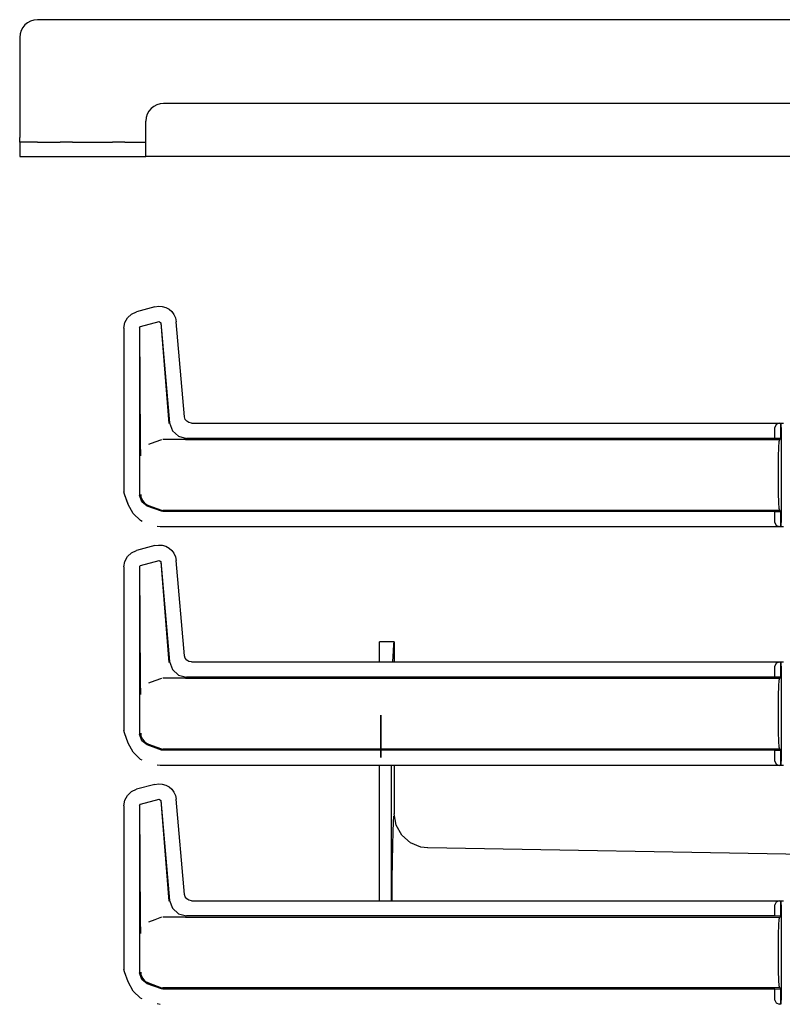
# Model space of a CAD drawing. Extents: x 17 to 65, y 15 to 128.
# Drawn here: x 55 to 61, y 92 to 99 of the extents above; entities that cross this region are included whole.
import ezdxf

# ---------------------------------------------------------------- set-up
doc = ezdxf.new("R2010")
doc.units = 0
doc.header["$MEASUREMENT"] = 0
doc.layers.add('TFR-TRI', color=7, linetype='CONTINUOUS')

msp = doc.modelspace()

# ---------------------------------------------------------------- linework, layer by layer
at = {"layer": 'TFR-TRI', "color": 5, "linetype": 'CONTINUOUS'}
for p, q in [((65.0011, 99.323), (55.5911, 99.323)), ((55.4611, 99.193), (55.4611, 98.459)), ((62.369, 98.709), (56.5161, 98.709)), ((56.3861, 98.459), (56.3861, 98.579)), ((55.4611, 98.436), (55.4611, 98.459)), ((55.4611, 98.4265), (55.4611, 98.436)), ((56.3861, 98.3902), (56.3861, 98.459)), ((55.4611, 98.4265), (55.4611, 98.3215)), ((55.4785, 98.4265), (55.4611, 98.4265)), ((55.5261, 98.4265), (55.4785, 98.4265)), ((55.5911, 98.4265), (55.5261, 98.4265)), ((55.5911, 98.4265), (55.7572, 98.4265)), ((55.807, 98.4265), (55.7572, 98.4265)), ((55.8491, 98.4265), (55.807, 98.4265)), ((55.8491, 98.4265), (56.1405, 98.4265)), ((56.1827, 98.4265), (56.1405, 98.4265)), ((56.2324, 98.4265), (56.1827, 98.4265)), ((56.2324, 98.4265), (56.3861, 98.4265)), ((56.3861, 98.3399), (56.3861, 98.3902)), ((55.4611, 98.3215), (55.4785, 98.3215)), ((55.4785, 98.3215), (55.5261, 98.3215)), ((55.5261, 98.3215), (55.5911, 98.3215)), ((55.5911, 98.3215), (55.7572, 98.3215)), ((55.7572, 98.3215), (55.807, 98.3215)), ((55.807, 98.3215), (55.8491, 98.3215)), ((55.8491, 98.3215), (56.1405, 98.3215)), ((56.1405, 98.3215), (56.1827, 98.3215)), ((56.1827, 98.3215), (56.2324, 98.3215)), ((56.2324, 98.3215), (56.3861, 98.3215)), ((56.3861, 98.3215), (56.3861, 98.3399)), ((65.1311, 98.3215), (56.3861, 98.3215)), ((58.2064, 94.764), (58.097, 94.764)), ((58.097, 94.7473), (58.097, 94.764)), ((58.097, 94.6976), (58.097, 94.7473)), ((58.1994, 94.6976), (58.2029, 94.7473)), ((58.2029, 94.7473), (58.2064, 94.764)), ((58.2064, 94.764), (58.2064, 94.6164)), ((58.097, 94.6164), (58.097, 94.6976)), ((58.1961, 94.6164), (58.1994, 94.6976)), ((58.097, 93.687), (58.097, 93.8566)), ((58.1848, 93.687), (58.1854, 93.8566)), ((58.2064, 93.8566), (58.2064, 93.5033)), ((58.097, 93.514), (58.097, 93.687)), ((58.1846, 93.514), (58.1848, 93.687)), ((58.097, 92.8664), (58.097, 93.514)), ((58.1846, 92.8664), (58.1846, 93.514)), ((58.2005, 93.442), (58.2034, 93.4867)), ((58.2205, 93.4205), (58.2064, 93.5033)), ((58.1978, 93.3703), (58.2005, 93.442)), ((58.2612, 93.3471), (58.2205, 93.4205)), ((58.1954, 93.2738), (58.1978, 93.3703)), ((58.3239, 93.2913), (58.2612, 93.3471)), ((58.1933, 93.1553), (58.1954, 93.2738)), ((58.4015, 93.2594), (58.3239, 93.2913)), ((58.4492, 93.2534), (58.4015, 93.2594)), ((58.4521, 93.2533), (58.4492, 93.2534)), ((61.4068, 93.2018), (58.4521, 93.2533)), ((58.1916, 93.0181), (58.1933, 93.1553)), ((58.1904, 92.8663), (58.1916, 93.0181))]:
    msp.add_line(p, q, dxfattribs=at)
at = {"layer": 'TFR-TRI', "color": 113, "linetype": 'CONTINUOUS'}
for p, q in [((56.4518, 97.2189), (56.3175, 97.183)), ((56.4518, 97.2189), (56.4788, 97.2231)), ((56.4788, 97.2231), (56.5063, 97.2212)), ((56.5063, 97.2212), (56.5326, 97.2134)), ((56.5326, 97.2134), (56.5561, 97.2004)), ((56.5561, 97.2004), (56.5758, 97.1832)), ((56.2318, 97.1032), (56.2507, 97.1384)), ((56.2507, 97.1384), (56.2798, 97.1657)), ((56.2798, 97.1657), (56.3175, 97.183)), ((56.5758, 97.1832), (56.5915, 97.1621)), ((56.5915, 97.1621), (56.6028, 97.1371)), ((56.6028, 97.1371), (56.6085, 97.1092)), ((56.2249, 97.0623), (56.2318, 97.1032)), ((56.2249, 97.0623), (56.2249, 95.8627)), ((56.3399, 97.0644), (56.3473, 97.0741)), ((56.3399, 97.0644), (56.3399, 95.8378)), ((56.3463, 96.224), (56.3411, 97.0635)), ((56.3473, 97.0741), (56.4833, 97.1105)), ((56.4833, 97.1105), (56.4959, 97.1017)), ((56.495, 97.1005), (56.5549, 96.3632)), ((56.4959, 97.1017), (56.56, 96.3687)), ((56.6695, 96.412), (56.6085, 97.1092)), ((56.6747, 96.3938), (56.6695, 96.412)), ((56.56, 96.3687), (56.5801, 96.311)), ((56.6856, 96.3795), (56.6747, 96.3938)), ((56.7008, 96.3699), (56.6856, 96.3795)), ((56.7193, 96.3664), (56.7008, 96.3699)), ((56.7193, 96.3664), (61.0585, 96.3664)), ((61.0051, 96.3561), (60.9961, 96.3353)), ((60.9961, 96.2547), (60.9961, 96.3353)), ((61.0272, 96.3653), (61.0051, 96.3561)), ((61.0272, 96.3653), (61.0391, 96.3657)), ((61.0391, 96.3657), (61.0391, 96.2533)), ((61.0393, 96.3657), (61.0391, 96.3657)), ((61.0398, 96.3653), (61.0393, 96.3657)), ((61.0393, 96.2533), (61.0393, 96.3657)), ((61.041, 96.3353), (61.0398, 96.3653)), ((61.041, 96.3353), (61.041, 95.6377)), ((56.5801, 96.311), (56.6251, 96.2696)), ((56.6251, 96.2696), (56.6844, 96.2547)), ((56.3467, 96.193), (56.3463, 96.224)), ((56.3477, 96.1594), (56.3467, 96.193)), ((56.4515, 96.227), (56.4042, 96.2097)), ((56.4991, 96.2444), (56.4515, 96.227)), ((56.6725, 96.2465), (56.5111, 96.2465)), ((56.6728, 96.2465), (56.6725, 96.2465)), ((56.6731, 96.2465), (56.6728, 96.2465)), ((56.6741, 96.2465), (56.6731, 96.2465)), ((56.6752, 96.2465), (56.6741, 96.2465)), ((56.6769, 96.2465), (56.6752, 96.2465)), ((56.6769, 96.2465), (61.0308, 96.2465)), ((60.9961, 96.2547), (56.6844, 96.2547)), ((61.0391, 96.2533), (60.9961, 96.2547)), ((61.0246, 96.1879), (61.0275, 96.2313)), ((61.0275, 96.2313), (61.0308, 96.2465)), ((61.0308, 96.2465), (61.0393, 96.2533)), ((61.0393, 96.2533), (61.0391, 96.2533)), ((56.3484, 96.1427), (56.3477, 96.1594)), ((56.349, 96.1288), (56.3484, 96.1427)), ((56.3491, 96.1266), (56.349, 96.1288)), ((56.3491, 96.1264), (56.3491, 96.1266)), ((61.0221, 96.0465), (61.0227, 96.123)), ((61.0227, 96.123), (61.0246, 96.1879)), ((61.0221, 95.9265), (61.0221, 96.0465)), ((61.0227, 95.8499), (61.0221, 95.9265)), ((56.2279, 95.8457), (56.2249, 95.8627)), ((56.2549, 95.7711), (56.2279, 95.8457)), ((56.256, 95.7715), (56.2289, 95.846)), ((56.3553, 95.7891), (56.3399, 95.8378)), ((56.3482, 95.8431), (56.3482, 95.8415)), ((56.3482, 95.8415), (56.35, 95.8255)), ((61.0246, 95.7851), (61.0227, 95.8499)), ((56.2918, 95.704), (56.2549, 95.7711)), ((56.35, 95.8255), (56.3605, 95.7989)), ((56.3958, 95.758), (56.3553, 95.7891)), ((56.3605, 95.7989), (56.3792, 95.7774)), ((56.3792, 95.7774), (56.404, 95.7632)), ((56.4991, 95.7204), (56.3958, 95.758)), ((56.4041, 95.7632), (56.404, 95.7632)), ((56.4041, 95.7632), (56.4991, 95.7286)), ((61.0275, 95.7417), (61.0246, 95.7851)), ((56.3464, 95.6518), (56.2918, 95.704)), ((56.4991, 95.7286), (56.5049, 95.727)), ((56.5111, 95.7183), (56.4991, 95.7204)), ((56.5049, 95.727), (56.5111, 95.7265)), ((61.0308, 95.7265), (56.5111, 95.7265)), ((60.9961, 95.7183), (56.5111, 95.7183)), ((60.9961, 95.7183), (61.0391, 95.7197)), ((60.9961, 95.6377), (60.9961, 95.7183)), ((61.0308, 95.7265), (61.0275, 95.7417)), ((61.0393, 95.7197), (61.0308, 95.7265)), ((61.0391, 95.7197), (61.0393, 95.7197)), ((61.0391, 95.7197), (61.0391, 95.6073)), ((61.0393, 95.6073), (61.0393, 95.7197)), ((56.3578, 95.6462), (56.3464, 95.6518)), ((60.9961, 95.6377), (61.0051, 95.6168)), ((61.0051, 95.6168), (61.0272, 95.6077)), ((61.0398, 95.6077), (61.041, 95.6377)), ((56.4898, 95.6066), (56.4687, 95.6099)), ((61.0585, 95.6066), (56.4898, 95.6066)), ((61.0391, 95.6073), (61.0272, 95.6077)), ((61.0391, 95.6073), (61.0393, 95.6073)), ((61.0393, 95.6073), (61.0398, 95.6077)), ((56.4518, 95.4689), (56.3175, 95.433)), ((56.4518, 95.4689), (56.4788, 95.4731)), ((56.4788, 95.4731), (56.5063, 95.4712)), ((56.5063, 95.4712), (56.5326, 95.4634)), ((56.2507, 95.3884), (56.2798, 95.4157)), ((56.2798, 95.4157), (56.3175, 95.433)), ((56.5326, 95.4634), (56.5561, 95.4504)), ((56.5561, 95.4504), (56.5758, 95.4332)), ((56.5758, 95.4332), (56.5915, 95.4121)), ((56.5915, 95.4121), (56.6028, 95.3871)), ((56.2249, 95.3123), (56.2318, 95.3532)), ((56.2318, 95.3532), (56.2507, 95.3884)), ((56.3399, 95.3144), (56.3473, 95.3241)), ((56.3473, 95.3241), (56.4833, 95.3605)), ((56.4833, 95.3605), (56.4959, 95.3517)), ((56.495, 95.3505), (56.5549, 94.6132)), ((56.4959, 95.3517), (56.56, 94.6187)), ((56.6028, 95.3871), (56.6085, 95.3592)), ((56.6695, 94.662), (56.6085, 95.3592)), ((56.2249, 95.3123), (56.2249, 94.1127)), ((56.3399, 95.3144), (56.3399, 94.0878)), ((56.3463, 94.474), (56.3411, 95.3135)), ((56.56, 94.6187), (56.5801, 94.561)), ((56.6747, 94.6438), (56.6695, 94.662)), ((56.6856, 94.6295), (56.6747, 94.6438)), ((56.7008, 94.6199), (56.6856, 94.6295)), ((56.7193, 94.6164), (56.7008, 94.6199)), ((56.7193, 94.6164), (61.0585, 94.6164)), ((61.0051, 94.6061), (60.9961, 94.5853)), ((61.0272, 94.6153), (61.0051, 94.6061)), ((61.0272, 94.6153), (61.0391, 94.6157)), ((61.0391, 94.6157), (61.0391, 94.5033)), ((61.0393, 94.6157), (61.0391, 94.6157)), ((61.0398, 94.6153), (61.0393, 94.6157)), ((61.0393, 94.5033), (61.0393, 94.6157)), ((61.041, 94.5853), (61.0398, 94.6153)), ((56.5801, 94.561), (56.6251, 94.5196)), ((60.9961, 94.5047), (60.9961, 94.5853)), ((61.041, 94.5853), (61.041, 93.8877)), ((56.3467, 94.443), (56.3463, 94.474)), ((56.4515, 94.477), (56.4042, 94.4597)), ((56.4991, 94.4944), (56.4515, 94.477)), ((56.6725, 94.4965), (56.5111, 94.4965)), ((56.6251, 94.5196), (56.6844, 94.5047)), ((56.6728, 94.4965), (56.6725, 94.4965)), ((56.6731, 94.4965), (56.6728, 94.4965)), ((56.6741, 94.4965), (56.6731, 94.4965)), ((56.6752, 94.4965), (56.6741, 94.4965)), ((56.6769, 94.4965), (56.6752, 94.4965)), ((56.6769, 94.4965), (61.0308, 94.4965)), ((60.9961, 94.5047), (56.6844, 94.5047)), ((61.0391, 94.5033), (60.9961, 94.5047)), ((61.0246, 94.4379), (61.0275, 94.4813)), ((61.0275, 94.4813), (61.0308, 94.4965)), ((61.0308, 94.4965), (61.0393, 94.5033)), ((61.0393, 94.5033), (61.0391, 94.5033)), ((56.3477, 94.4094), (56.3467, 94.443)), ((56.3484, 94.3927), (56.3477, 94.4094)), ((56.349, 94.3788), (56.3484, 94.3927)), ((61.0227, 94.373), (61.0246, 94.4379)), ((56.3491, 94.3766), (56.349, 94.3788)), ((56.3491, 94.3764), (56.3491, 94.3766)), ((61.0221, 94.2965), (61.0227, 94.373)), ((61.0221, 94.1765), (61.0221, 94.2965)), ((61.0227, 94.0999), (61.0221, 94.1765)), ((56.2279, 94.0957), (56.2249, 94.1127)), ((61.0246, 94.0351), (61.0227, 94.0999)), ((56.2549, 94.0211), (56.2279, 94.0957)), ((56.256, 94.0215), (56.2289, 94.096)), ((56.3553, 94.0391), (56.3399, 94.0878)), ((56.3482, 94.0931), (56.3482, 94.0915)), ((56.3482, 94.0915), (56.35, 94.0755)), ((56.35, 94.0755), (56.3605, 94.0489)), ((56.3958, 94.008), (56.3553, 94.0391)), ((56.3605, 94.0489), (56.3792, 94.0274)), ((56.3792, 94.0274), (56.404, 94.0132)), ((61.0275, 93.9917), (61.0246, 94.0351)), ((56.2918, 93.954), (56.2549, 94.0211)), ((56.3464, 93.9018), (56.2918, 93.954)), ((56.4991, 93.9704), (56.3958, 94.008)), ((56.4041, 94.0132), (56.404, 94.0132)), ((56.4041, 94.0132), (56.4991, 93.9786)), ((56.4991, 93.9786), (56.5049, 93.977)), ((56.5111, 93.9683), (56.4991, 93.9704)), ((56.5049, 93.977), (56.5111, 93.9765)), ((61.0308, 93.9765), (56.5111, 93.9765)), ((60.9961, 93.9683), (56.5111, 93.9683)), ((60.9961, 93.9683), (61.0391, 93.9697)), ((60.9961, 93.8877), (60.9961, 93.9683)), ((61.0308, 93.9765), (61.0275, 93.9917)), ((61.0393, 93.9697), (61.0308, 93.9765)), ((61.0391, 93.9697), (61.0393, 93.9697)), ((61.0391, 93.9697), (61.0391, 93.8573)), ((61.0393, 93.8573), (61.0393, 93.9697)), ((56.3578, 93.8962), (56.3464, 93.9018)), ((60.9961, 93.8877), (61.0051, 93.8668)), ((61.0398, 93.8577), (61.041, 93.8877)), ((56.4898, 93.8566), (56.4687, 93.8599)), ((61.0585, 93.8566), (56.4898, 93.8566)), ((61.0051, 93.8668), (61.0272, 93.8577)), ((61.0391, 93.8573), (61.0272, 93.8577)), ((61.0391, 93.8573), (61.0393, 93.8573)), ((61.0393, 93.8573), (61.0398, 93.8577)), ((56.2507, 93.6384), (56.2798, 93.6657)), ((56.2798, 93.6657), (56.3175, 93.683)), ((56.4518, 93.7189), (56.3175, 93.683)), ((56.4518, 93.7189), (56.4788, 93.7231)), ((56.4788, 93.7231), (56.5063, 93.7212)), ((56.5063, 93.7212), (56.5326, 93.7134)), ((56.5326, 93.7134), (56.5561, 93.7004)), ((56.5561, 93.7004), (56.5758, 93.6832)), ((56.5758, 93.6832), (56.5915, 93.6621)), ((56.2249, 93.5623), (56.2318, 93.6032)), ((56.2318, 93.6032), (56.2507, 93.6384)), ((56.3473, 93.5741), (56.4833, 93.6105)), ((56.4833, 93.6105), (56.4959, 93.6017)), ((56.495, 93.6005), (56.5549, 92.8632)), ((56.4959, 93.6017), (56.56, 92.8687)), ((56.5915, 93.6621), (56.6028, 93.6371)), ((56.6028, 93.6371), (56.6085, 93.6092)), ((56.6695, 92.912), (56.6085, 93.6092)), ((56.2249, 93.5623), (56.2249, 92.3627)), ((56.3399, 93.5644), (56.3473, 93.5741)), ((56.3399, 93.5644), (56.3399, 92.3378)), ((56.3463, 92.724), (56.3411, 93.5635)), ((56.6747, 92.8938), (56.6695, 92.912)), ((56.6856, 92.8795), (56.6747, 92.8938)), ((56.7008, 92.8699), (56.6856, 92.8795)), ((56.56, 92.8687), (56.5801, 92.811)), ((56.5801, 92.811), (56.6251, 92.7696)), ((56.7193, 92.8664), (56.7008, 92.8699)), ((56.7193, 92.8664), (61.0585, 92.8664)), ((61.0051, 92.8561), (60.9961, 92.8353)), ((60.9961, 92.7547), (60.9961, 92.8353)), ((61.0272, 92.8653), (61.0051, 92.8561)), ((61.0272, 92.8653), (61.0391, 92.8657)), ((61.0393, 92.8657), (61.0391, 92.8657)), ((61.0391, 92.8657), (61.0391, 92.7533)), ((61.0398, 92.8653), (61.0393, 92.8657)), ((61.0393, 92.7533), (61.0393, 92.8657)), ((61.041, 92.8353), (61.0398, 92.8653)), ((61.041, 92.8353), (61.041, 92.1377)), ((56.4515, 92.727), (56.4042, 92.7097)), ((56.4991, 92.7444), (56.4515, 92.727)), ((56.6725, 92.7465), (56.5111, 92.7465)), ((56.6251, 92.7696), (56.6844, 92.7547)), ((56.6728, 92.7465), (56.6725, 92.7465)), ((56.6731, 92.7465), (56.6728, 92.7465)), ((56.6741, 92.7465), (56.6731, 92.7465)), ((56.6752, 92.7465), (56.6741, 92.7465)), ((56.6769, 92.7465), (56.6752, 92.7465)), ((56.6769, 92.7465), (61.0308, 92.7465)), ((60.9961, 92.7547), (56.6844, 92.7547)), ((61.0391, 92.7533), (60.9961, 92.7547)), ((61.0246, 92.6879), (61.0275, 92.7313)), ((61.0275, 92.7313), (61.0308, 92.7465)), ((61.0308, 92.7465), (61.0393, 92.7533)), ((61.0393, 92.7533), (61.0391, 92.7533)), ((56.3467, 92.693), (56.3463, 92.724)), ((56.3477, 92.6594), (56.3467, 92.693)), ((56.3484, 92.6427), (56.3477, 92.6594)), ((61.0227, 92.623), (61.0246, 92.6879)), ((56.349, 92.6288), (56.3484, 92.6427)), ((56.3491, 92.6266), (56.349, 92.6288)), ((56.3491, 92.6264), (56.3491, 92.6266)), ((61.0221, 92.5465), (61.0227, 92.623)), ((61.0221, 92.4265), (61.0221, 92.5465)), ((61.0227, 92.3499), (61.0221, 92.4265)), ((56.2279, 92.3457), (56.2249, 92.3627)), ((56.2549, 92.2711), (56.2279, 92.3457)), ((56.256, 92.2715), (56.2289, 92.346)), ((56.3553, 92.2891), (56.3399, 92.3378)), ((56.3482, 92.3431), (56.3482, 92.3415)), ((56.3482, 92.3415), (56.35, 92.3255)), ((56.35, 92.3255), (56.3605, 92.2989)), ((56.3605, 92.2989), (56.3792, 92.2774)), ((61.0246, 92.2851), (61.0227, 92.3499)), ((56.2918, 92.204), (56.2549, 92.2711)), ((56.3958, 92.258), (56.3553, 92.2891)), ((56.3792, 92.2774), (56.404, 92.2632)), ((56.4991, 92.2204), (56.3958, 92.258)), ((56.4041, 92.2632), (56.404, 92.2632)), ((56.4041, 92.2632), (56.4991, 92.2286)), ((56.4991, 92.2286), (56.5049, 92.227)), ((56.5049, 92.227), (56.5111, 92.2265)), ((61.0308, 92.2265), (56.5111, 92.2265)), ((61.0275, 92.2417), (61.0246, 92.2851)), ((61.0308, 92.2265), (61.0275, 92.2417)), ((61.0393, 92.2197), (61.0308, 92.2265)), ((56.3464, 92.1518), (56.2918, 92.204)), ((56.3578, 92.1462), (56.3464, 92.1518)), ((56.5111, 92.2183), (56.4991, 92.2204)), ((60.9961, 92.2183), (56.5111, 92.2183)), ((60.9961, 92.2183), (61.0391, 92.2197)), ((60.9961, 92.1377), (60.9961, 92.2183)), ((61.0391, 92.2197), (61.0391, 92.1073)), ((61.0391, 92.2197), (61.0393, 92.2197)), ((61.0393, 92.1073), (61.0393, 92.2197)), ((56.4898, 92.1066), (56.4687, 92.1099)), ((60.9961, 92.1377), (61.0051, 92.1168)), ((61.0051, 92.1168), (61.0272, 92.1077)), ((61.0391, 92.1073), (61.0272, 92.1077)), ((61.0391, 92.1073), (61.0393, 92.1073)), ((61.0393, 92.1073), (61.0398, 92.1077)), ((61.0398, 92.1077), (61.041, 92.1377))]:
    msp.add_line(p, q, dxfattribs=at)
at = {"layer": 'TFR-TRI', "color": 7, "linetype": 'CONTINUOUS'}
for p, q in [((58.1071, 93.9149), (58.1071, 94.2249)), ((58.1071, 94.2249), (58.1071, 93.9149)), ((58.1071, 93.9499), (58.1071, 94.1899)), ((58.1071, 94.1741), (58.1071, 94.1899)), ((58.1071, 94.1328), (58.1071, 94.1741)), ((58.1071, 94.0633), (58.1071, 94.1477)), ((58.1071, 94.1443), (58.1071, 94.1477)), ((58.1071, 94.136), (58.1071, 94.1443)), ((58.1071, 94.075), (58.1071, 94.136)), ((58.1071, 94.014), (58.1071, 94.1336)), ((58.1071, 94.0756), (58.1071, 94.1336)), ((58.1071, 94.0671), (58.1071, 94.1336)), ((58.1071, 94.1336), (58.1071, 93.9499)), ((58.1071, 94.0015), (58.1071, 94.1336)), ((58.1071, 94.1336), (58.1071, 94.014)), ((58.1071, 94.1336), (58.1071, 94.0015)), ((58.1071, 94.0671), (58.1071, 94.1336)), ((58.1071, 94.1336), (58.1071, 93.9827)), ((58.1071, 94.1336), (58.1071, 94.0961)), ((58.1071, 94.0961), (58.1071, 94.1336)), ((58.1071, 93.9499), (58.1071, 94.1336)), ((58.1071, 93.9827), (58.1071, 94.1336)), ((58.1071, 93.9499), (58.1071, 94.1336)), ((58.1071, 94.014), (58.1071, 94.1336)), ((58.1071, 94.1336), (58.1071, 94.014)), ((58.1071, 93.9499), (58.1071, 94.1336)), ((58.1071, 94.124), (58.1071, 94.1336)), ((58.1071, 94.0819), (58.1071, 94.1328)), ((58.1071, 94.1008), (58.1071, 94.124)), ((58.1071, 94.1008), (58.1071, 93.9827)), ((58.1071, 93.9499), (58.1071, 94.0961)), ((58.1071, 93.9499), (58.1071, 94.0961)), ((58.1071, 94.0925), (58.1071, 94.0953)), ((58.1071, 93.9921), (58.1071, 94.0953)), ((58.1071, 94.0859), (58.1071, 94.0925)), ((58.1071, 94.0859), (58.1071, 94.0015)), ((58.1071, 94.0406), (58.1071, 94.0819)), ((58.1071, 94.0333), (58.1071, 94.0756)), ((58.1071, 94.0667), (58.1071, 94.075)), ((58.1071, 94.0162), (58.1071, 94.0681)), ((58.1071, 94.0681), (58.1071, 94.0162)), ((58.1071, 94.0633), (58.1071, 94.0667)), ((58.1071, 94.0248), (58.1071, 94.0406)), ((58.1071, 93.9499), (58.1071, 94.0333)), ((58.1071, 94.0281), (58.1071, 93.9499)), ((58.1071, 93.9499), (58.1071, 94.0281)), ((58.1071, 94.0281), (58.1071, 93.9499)), ((58.1071, 93.9499), (58.1071, 94.0281)), ((58.1071, 94.0248), (58.1071, 93.9499)), ((58.1071, 93.9948), (58.1071, 94.0015)), ((58.1071, 93.9948), (58.1071, 94.0015)), ((58.1071, 94.0015), (58.1071, 93.9948)), ((58.1071, 93.9948), (58.1071, 93.9921)), ((58.1071, 93.9921), (58.1071, 93.9948)), ((58.1071, 93.9921), (58.1071, 93.9948)), ((58.1071, 93.9827), (58.1071, 93.9595)), ((58.1071, 93.9595), (58.1071, 93.9827)), ((58.1071, 93.9595), (58.1071, 93.9827)), ((58.1071, 93.9499), (58.1071, 93.9764)), ((58.1071, 93.9764), (58.1071, 93.9499)), ((58.1071, 93.9764), (58.1071, 93.9499)), ((58.1071, 93.9499), (58.1071, 93.9595)), ((58.1071, 93.9499), (58.1071, 93.9595)), ((58.1071, 93.9595), (58.1071, 93.9499))]:
    msp.add_line(p, q, dxfattribs=at)
at = {"layer": 'TFR-TRI', "color": 5, "linetype": 'CONTINUOUS'}
for centre in [(55.5911, 99.193), (56.5161, 98.579)]:
    msp.add_arc(centre, 0.13, 90, 180, dxfattribs=at)

doc.saveas('drawing.dxf')
